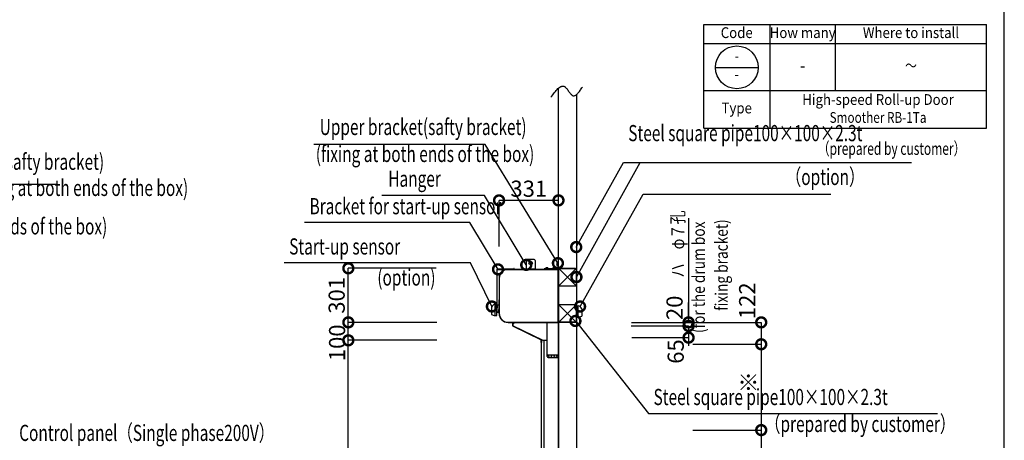
# Model space of a CAD drawing. Units: millimetres. Extents: x 1538 to 125097, y -21475 to 1807.
# Drawn here: x 4789 to 5337, y 1042 to 1276 of the extents above; entities that cross this region are included whole.
import ezdxf
from ezdxf.enums import TextEntityAlignment as Align

# ---------------------------------------------------------------- set-up
doc = ezdxf.new("R2010")
doc.units = ezdxf.units.MM
doc.header["$LTSCALE"] = 20
doc.header["$PDMODE"] = 3
doc.header["$PDSIZE"] = 5
for name, pattern in [('AM_ISO02W050', [7.5, 6, -1.5]), ('AM_ISO08W050', [18, 12, -1.5, 3, -1.5]), ('AM_ISO08W050x2', [9, 6, -0.75, 1.5, -0.75]), ('PHANTOM', [63.5, 31.75, -6.35, 6.35, -6.35, 6.35, -6.35]), ('PHANTOM2', [31.75, 15.875, -3.175, 3.175, -3.175, 3.175, -3.175])]:
    doc.linetypes.add(name, pattern=pattern)
for name, color, linetype in [('01扉', 7, 'Continuous'), ('03寸法扉', 4, 'Continuous'), ('05文字', 2, 'Continuous'), ('06用紙枠A', 7, 'Continuous')]:
    doc.layers.add(name, color=color, linetype=linetype)
for name, color, linetype, lineweight in [('AM_0', 2, 'Continuous', 25), ('AM_0N', 2, 'Continuous', 25), ('AM_1', 4, 'Continuous', 25), ('AM_3', 111, 'AM_ISO02W050', 20), ('AM_7', 6, 'AM_ISO08W050', 13)]:
    doc.layers.add(name, color=color, linetype=linetype, lineweight=lineweight)
doc.styles.get("Standard").update_dxf_attribs({"font": 'romans.shx', "bigfont": 'bigfont.shx'})
doc.styles.add('用紙枠', font='romans.shx', dxfattribs={"bigfont": 'bigfont.shx'})
doc.dimstyles.new('1：10', dxfattribs={"dimtxt": 9, "dimasz": 11, "dimexe": 0, "dimexo": 2, "dimgap": 2, "dimtad": 1, "dimlfac": 10, "dimdsep": 46, "dimtxsty": 'Standard', "dimblk": 'DOTSMALL', "dimcen": 3, "dimclrd": 4, "dimclre": 4, "dimclrt": 4, "dimadec": 0, "dimazin": 0, "dimtfac": 1, "dimtofl": 0, "dimtmove": 2, "dimatfit": 3, "dimldrblk": 'DOTSMALL', "dimfxl": 1, "dimtolj": 1, "dimtzin": 0, "dimlwd": -1, "dimlwe": -1, "dimarcsym": 0})
doc.dimstyles.new('1：10$0', dxfattribs={"dimtxt": 9, "dimasz": 11, "dimexe": 0, "dimexo": 2, "dimgap": 2, "dimtad": 1, "dimlfac": 10, "dimdsep": 46, "dimtxsty": 'Standard', "dimblk": 'DOTSMALL', "dimcen": 3, "dimclrd": 4, "dimclre": 4, "dimclrt": 4, "dimadec": 0, "dimazin": 0, "dimtfac": 1, "dimtofl": 0, "dimtmove": 2, "dimatfit": 3, "dimldrblk": 'DOTSMALL', "dimfxl": 1, "dimtolj": 1, "dimtzin": 0, "dimlwd": -1, "dimlwe": -1, "dimarcsym": 0})

# ---------------------------------------------------------------- blocks, each defined once
blk = doc.blocks.new('LJG')
at = {"layer": 'AM_0N'}
for p, q in [((3077.7, 2895.6), (3076.7, 2895)), ((3076.9, 2895.1), (3090.1, 2895.1)), ((3076.9, 2894.3), (3080.5, 2894.3)), ((3077.7, 2899.5), (3079, 2900.3)), ((3077.7, 2899.5), (3077.7, 2895.6)), ((3088, 2900.3), (3079, 2900.3)), ((3086.5, 2894.3), (3080.5, 2894.3)), ((3086.5, 2894.3), (3080.5, 2894.3)), ((3080.6, 2899.5), (3080.6, 2895.6)), ((3086.4, 2899.5), (3086.4, 2895.6)), ((3086.5, 2894.3), (3090.1, 2894.3)), ((3089.3, 2899.5), (3088, 2900.3)), ((3089.3, 2899.5), (3089.3, 2895.6)), ((3089.3, 2895.6), (3090.3, 2895))]:
    blk.add_line(p, q, dxfattribs=at)
for centre, radius, start, end in [((3076.9, 2894.7), 0.4, 120, 270), ((3079.1, 2893.5), 2.55, 55.5615, 124.4385), ((3079.1, 2897.4), 2.55, 55.5615, 115.5615), ((3083.5, 2890.4), 9.54, 72.383, 107.617), ((3083.5, 2886.5), 9.54, 72.383, 107.617), ((3087.8, 2897.4), 2.55, 64.4385, 124.4385), ((3087.8, 2893.5), 2.55, 55.5615, 124.4385), ((3090.1, 2894.7), 0.4, 270, 60)]:
    blk.add_arc(centre, radius, start, end, dxfattribs=at)
blk = doc.blocks.new('_DotSmall')
at = {"color": 0, "linetype": 'ByBlock', "const_width": 0.5}
blk.add_lwpolyline([(-0.0625, 0, 1), (0.0625, 0, 1)], format="xyb", close=True, dxfattribs=at)
blk = doc.blocks.new('*D40')
at = {"layer": 'AM_0', "color": 4, "linetype": 'PHANTOM'}
for p, q in [((5055.64, 1149.47), (5055.64, 1175.13)), ((5088.74, 1175.13), (5055.64, 1175.13)), ((5088.74, 1151.35), (5088.74, 1175.13))]:
    blk.add_line(p, q, dxfattribs=at)
at = {"layer": 'Defpoints', "color": 0, "linetype": 'PHANTOM'}
for p in [(5055.64, 1175.13), (5055.64, 1147.47), (5088.74, 1149.35)]:
    blk.add_point(p, dxfattribs=at)
at = {"layer": 'AM_0', "color": 4, "linetype": 'PHANTOM', "xscale": 11, "yscale": 11, "zscale": 11, "rotation": 180}
blk.add_blockref('_DotSmall', (5055.64, 1175.13), dxfattribs=at)
at = {"layer": 'AM_0', "color": 4, "linetype": 'PHANTOM', "xscale": 11, "yscale": 11, "zscale": 11}
blk.add_blockref('_DotSmall', (5088.74, 1175.13), dxfattribs=at)
at = {"layer": 'AM_0', "color": 4, "linetype": 'PHANTOM', "insert": (5072.19, 1181.63), "char_height": 9, "attachment_point": 5}
blk.add_mtext('\\A1;331', dxfattribs=at)
blk = doc.blocks.new('*D50')
at = {"layer": '03寸法扉', "color": 4}
for p, q in [((4987.89, 1097.19), (4971.69, 1097.19)), ((4971.69, 797.19), (4971.69, 1097.19)), ((5022.27, 797.19), (4971.69, 797.19))]:
    blk.add_line(p, q, dxfattribs=at)
at = {"layer": 'Defpoints', "color": 0}
for p in [(4971.69, 1097.19), (4989.89, 1097.19), (5024.27, 797.19)]:
    blk.add_point(p, dxfattribs=at)
at = {"layer": '03寸法扉', "color": 4, "xscale": 11, "yscale": 11, "zscale": 11}
for p, rotation in [((4971.69, 1097.19), 90), ((4971.69, 797.19), 270)]:
    blk.add_blockref('_DotSmall', p, dxfattribs=dict(at, rotation=rotation))
at = {"layer": '03寸法扉', "color": 4, "insert": (4963.69, 947.19), "char_height": 9, "attachment_point": 5, "rotation": 90}
blk.add_mtext('\\A1;Ｈ（Effective opening height）', dxfattribs=at)
blk = doc.blocks.new('*D51')
at = {"layer": '03寸法扉', "color": 4}
for p, q in [((5021.04, 1107.19), (4971.69, 1107.19)), ((4971.69, 1097.19), (4971.69, 1107.19)), ((5021.04, 1097.19), (4971.69, 1097.19))]:
    blk.add_line(p, q, dxfattribs=at)
at = {"layer": 'Defpoints', "color": 0}
for p in [(4971.69, 1107.19), (5023.04, 1107.19), (5023.04, 1097.19)]:
    blk.add_point(p, dxfattribs=at)
at = {"layer": '03寸法扉', "color": 4, "xscale": 11, "yscale": 11, "zscale": 11}
for p, rotation in [((4971.69, 1107.19), 90), ((4971.69, 1097.19), 270)]:
    blk.add_blockref('_DotSmall', p, dxfattribs=dict(at, rotation=rotation))
at = {"layer": '03寸法扉', "color": 4, "insert": (4965.43, 1095.81), "char_height": 9, "attachment_point": 5, "rotation": 90}
blk.add_mtext('\\A1;100', dxfattribs=at)
blk = doc.blocks.new('*D52')
at = {"layer": 'AM_0', "color": 4, "linetype": 'PHANTOM'}
for p, q in [((5020.57, 1137.29), (4971.69, 1137.29)), ((4971.69, 1107.19), (4971.69, 1137.29)), ((5021.04, 1107.19), (4971.69, 1107.19))]:
    blk.add_line(p, q, dxfattribs=at)
at = {"layer": 'Defpoints', "color": 0, "linetype": 'PHANTOM'}
for p in [(4971.69, 1137.29), (5022.57, 1137.29), (5023.04, 1107.19)]:
    blk.add_point(p, dxfattribs=at)
at = {"layer": 'AM_0', "color": 4, "linetype": 'PHANTOM', "xscale": 11, "yscale": 11, "zscale": 11}
for p, rotation in [((4971.69, 1137.29), 90), ((4971.69, 1107.19), 270)]:
    blk.add_blockref('_DotSmall', p, dxfattribs=dict(at, rotation=rotation))
at = {"layer": 'AM_0', "color": 4, "linetype": 'PHANTOM', "insert": (4965.19, 1122.24), "char_height": 9, "attachment_point": 5, "rotation": 90}
blk.add_mtext('\\A1;301', dxfattribs=at)
blk = doc.blocks.new('*D58')
at = {"layer": '03寸法扉', "color": 4}
for p, q in [((5129.49, 1107.19), (5201.65, 1107.19)), ((5201.65, 1107.19), (5201.65, 1094.99)), ((5163.47, 1094.99), (5201.65, 1094.99))]:
    blk.add_line(p, q, dxfattribs=at)
at = {"layer": 'Defpoints', "color": 0}
for p in [(5127.49, 1107.19), (5161.47, 1094.99), (5201.65, 1094.99)]:
    blk.add_point(p, dxfattribs=at)
at = {"layer": '03寸法扉', "color": 4, "xscale": 11, "yscale": 11, "zscale": 11}
for p, rotation in [((5201.65, 1107.19), 90), ((5201.65, 1094.99), 270)]:
    blk.add_blockref('_DotSmall', p, dxfattribs=dict(at, rotation=rotation))
at = {"layer": '03寸法扉', "color": 4, "insert": (5193.82, 1119.22), "char_height": 9, "attachment_point": 5, "rotation": 90}
blk.add_mtext('\\A1;122', dxfattribs=at)
blk = doc.blocks.new('*D59')
at = {"layer": '03寸法扉', "color": 4}
for p, q in [((5164.01, 1094.99), (5201.65, 1094.99)), ((5201.65, 1094.99), (5201.65, 1047.19)), ((5163.47, 1047.19), (5201.65, 1047.19))]:
    blk.add_line(p, q, dxfattribs=at)
at = {"layer": 'Defpoints', "color": 0}
for p in [(5162.01, 1094.99), (5161.47, 1047.19), (5201.65, 1047.19)]:
    blk.add_point(p, dxfattribs=at)
at = {"layer": '03寸法扉', "color": 4, "xscale": 11, "yscale": 11, "zscale": 11}
for p, rotation in [((5201.65, 1094.99), 90), ((5201.65, 1047.19), 270)]:
    blk.add_blockref('_DotSmall', p, dxfattribs=dict(at, rotation=rotation))
at = {"layer": '03寸法扉', "color": 4, "insert": (5194.66, 1073.85), "char_height": 9, "attachment_point": 5, "rotation": 90}
blk.add_mtext('\\A1;※', dxfattribs=at)
blk = doc.blocks.new('*D60')
at = {"layer": '03寸法扉', "color": 4}
for p, q in [((5164.01, 1047.19), (5201.65, 1047.19)), ((5201.65, 1047.19), (5201.65, 987.19)), ((5163.47, 987.19), (5201.65, 987.19))]:
    blk.add_line(p, q, dxfattribs=at)
at = {"layer": 'Defpoints', "color": 0}
for p in [(5162.01, 1047.19), (5161.47, 987.19), (5201.65, 987.19)]:
    blk.add_point(p, dxfattribs=at)
at = {"layer": '03寸法扉', "color": 4, "xscale": 11, "yscale": 11, "zscale": 11}
for p, rotation in [((5201.65, 1047.19), 90), ((5201.65, 987.19), 270)]:
    blk.add_blockref('_DotSmall', p, dxfattribs=dict(at, rotation=rotation))
at = {"layer": '03寸法扉', "color": 4, "insert": (5194.28, 1017.38), "char_height": 9, "attachment_point": 5, "rotation": 90}
blk.add_mtext('\\A1;600', dxfattribs=at)
blk = doc.blocks.new('*D64')
at = {"layer": '03寸法扉', "color": 4}
for p, q in [((5129.3, 1105.19), (5161.19, 1105.19)), ((5161.19, 1105.19), (5161.19, 1098.69)), ((5129.56, 1098.69), (5161.19, 1098.69))]:
    blk.add_line(p, q, dxfattribs=at)
at = {"layer": 'Defpoints', "color": 0}
for p in [(5127.3, 1105.19), (5127.56, 1098.69), (5161.19, 1098.69)]:
    blk.add_point(p, dxfattribs=at)
at = {"layer": '03寸法扉', "color": 4, "xscale": 11, "yscale": 11, "zscale": 11}
for p, rotation in [((5161.19, 1105.19), 90), ((5161.19, 1098.69), 270)]:
    blk.add_blockref('_DotSmall', p, dxfattribs=dict(at, rotation=rotation))
at = {"layer": '03寸法扉', "color": 4, "insert": (5154.01, 1090.95), "char_height": 9, "attachment_point": 5, "rotation": 90}
blk.add_mtext('\\A1;65', dxfattribs=at)
blk = doc.blocks.new('*D65')
at = {"layer": '03寸法扉', "color": 4}
for p, q in [((5161.19, 1107.19), (5161.19, 1118.19)), ((5131.3, 1105.19), (5161.19, 1105.19)), ((5131.49, 1107.19), (5161.19, 1107.19)), ((5161.19, 1105.19), (5161.19, 1094.19))]:
    blk.add_line(p, q, dxfattribs=at)
at = {"layer": 'Defpoints', "color": 0}
for p in [(5129.3, 1105.19), (5129.49, 1107.19), (5161.19, 1105.19)]:
    blk.add_point(p, dxfattribs=at)
at = {"layer": '03寸法扉', "color": 4, "xscale": 11, "yscale": 11, "zscale": 11}
for p, rotation in [((5161.19, 1107.19), 270), ((5161.19, 1105.19), 90)]:
    blk.add_blockref('_DotSmall', p, dxfattribs=dict(at, rotation=rotation))
at = {"layer": '03寸法扉', "color": 4, "insert": (5153.36, 1115.29), "char_height": 9, "attachment_point": 5, "rotation": 90}
blk.add_mtext('\\A1;20', dxfattribs=at)
blk = doc.blocks.new('vasdfa333')
at = {"layer": 'AM_0'}
for p, q in [((-3.3, -2.8), (-3.3, -1.6)), ((-1.7, -2.8), (-3.3, -2.8)), ((-1.7, -1.6), (-1.7, -2.8)), ((1.7, -1.6), (1.7, -2.8)), ((1.7, -1.6), (1.7, -1.6)), ((1.7, -2.8), (3.3, -2.8)), ((3.3, -2.8), (3.3, -1.6))]:
    blk.add_line(p, q, dxfattribs=at)
at = {"layer": 'AM_3'}
for centre, start, end in [((-3.3, -1.6), 0, 90), ((3.3, -1.6), 90, 180)]:
    blk.add_arc(centre, 1.6, start, end, dxfattribs=at)
at = {"layer": 'AM_7', "linetype": 'AM_ISO08W050x2'}
blk.add_line((0, 2.6), (0, -2.8), dxfattribs=at)
blk = doc.blocks.new('fgsd333asaaa')
at = {"layer": 'AM_0', "color": 42}
for p, q in [((105.8, 0), (21.4, 0)), ((105.8, -1.6), (105.8, 0)), ((19.8, -1.6), (19.8, -238.4)), ((21.4, -238.4), (21.4, -1.6)), ((21.4, -1.6), (105.8, -1.6)), ((21.4, -238.4), (30.2, -238.4)), ((21.4, -240), (30.2, -240)), ((31.8, -225), (30.2, -225)), ((30.2, -238.4), (30.2, -225)), ((31.8, -238.4), (31.8, -225))]:
    blk.add_line(p, q, dxfattribs=at)
for centre, start, end in [((21.4, -1.6), 90, 180), ((21.4, -238.4), 180, 270), ((30.2, -238.4), 270, 0)]:
    blk.add_arc(centre, 1.6, start, end, dxfattribs=at)
at = {"layer": 'AM_3'}
for p, q in [((31.8, -1.6), (31.8, 0)), ((51.8, -1.6), (51.8, 0))]:
    blk.add_line(p, q, dxfattribs=at)
at = {"layer": 'AM_7', "linetype": 'AM_ISO08W050x2'}
for p, q in [((41.8, 2.8), (41.8, -4.4)), ((91.8, 2.8), (91.8, -4.4)), ((17, -200), (26.2, -200))]:
    blk.add_line(p, q, dxfattribs=at)
at = {"layer": 'AM_0', "rotation": 90}
blk.add_blockref('vasdfa333', (19.8, -200), dxfattribs=at)

msp = doc.modelspace()

# ---------------------------------------------------------------- linework, layer by layer
at = {"layer": '01扉', "color": 7}
for p, q in [((5051.4324, 1115.7157), (5051.4324, 1111.5633)), ((5054.4224, 1117.2919), (5053.4321, 1117.2919)), ((5053.4321, 1110.9919), (5053.4321, 1117.2919)), ((5054.4224, 1116.4919), (5053.4321, 1116.4919)), ((5054.4224, 1110.9919), (5054.4224, 1117.2919)), ((5098.7424, 1116.3591), (5099.7327, 1116.3591)), ((5098.7424, 1115.5591), (5099.7327, 1115.5591)), ((5099.7327, 1110.0591), (5099.7327, 1116.3591)), ((5101.7324, 1114.7829), (5101.7324, 1110.6304)), ((5053.4321, 1110.9919), (5054.4224, 1110.9919)), ((5099.7327, 1110.0591), (5098.7424, 1110.0591))]:
    msp.add_line(p, q, dxfattribs=at)
for centre, radius, start, end in [((5054.2274, 1114.2262), 3.1672, 104.54423, 151.946064), ((5098.9374, 1113.2934), 3.1672, 28.053936, 75.45577), ((5053.5931, 1115.3402), 4.3513, 240.226934, 267.879303), ((5099.5717, 1114.4073), 4.3513, 272.120697, 299.773066)]:
    msp.add_arc(centre, radius, start, end, dxfattribs=at)
at = {"layer": '06用紙枠A', "color": 3}
msp.add_line((5337.0352, 657.5892), (5337.0352, 1498.7107), dxfattribs=at)
at = {"layer": '06用紙枠A', "color": 5, "linetype": 'Continuous'}
for p, q in [((5169.6442, 1273.0052), (5327.0276, 1273.0052)), ((5169.6442, 1215.2979), (5169.6442, 1273.0052)), ((5206.367, 1273.0052), (5206.367, 1215.2979)), ((5243.0898, 1236.2824), (5243.0898, 1273.0052)), ((5327.0276, 1215.2979), (5327.0276, 1273.0052)), ((5169.6442, 1262.513), (5327.0276, 1262.513)), ((5169.6442, 1236.2824), (5327.0276, 1236.2824)), ((5169.6442, 1215.2979), (5327.0276, 1215.2979))]:
    msp.add_line(p, q, dxfattribs=at)
at = {"layer": '06用紙枠A', "color": 2, "linetype": 'Continuous'}
msp.add_line((5176.114, 1249.22), (5199.9446, 1249.22), dxfattribs=at)
msp.add_circle((5188.0293, 1249.22), 11.9153, dxfattribs=at)
at = {"layer": 'AM_0', "color": 0}
for p, q in [((5088.7424, 797.1941), (5088.7424, 1237.65)), ((5098.7424, 1234.026), (5098.7424, 797.1941)), ((5070.7724, 1141.7141), (5070.7724, 1136.7141)), ((5075.2724, 1142.2141), (5071.2724, 1142.2141)), ((5075.7724, 1141.7141), (5075.7724, 1136.7141)), ((5088.7424, 1140.7141), (5088.4224, 1140.7141)), ((5088.4224, 1140.7141), (5088.4224, 1137.1341)), ((5088.7424, 1137.1341), (5088.7424, 1140.7141)), ((5063.9324, 1136.7541), (5060.6924, 1136.7541)), ((5060.6924, 1136.7341), (5063.4924, 1136.7341)), ((5060.6924, 1136.6541), (5083.2724, 1136.6541)), ((5060.6924, 1136.6541), (5063.4924, 1136.6541)), ((5061.3524, 1136.7541), (5061.3524, 1136.7541)), ((5063.4924, 1136.7341), (5063.4924, 1136.6541)), ((5063.9324, 1136.6741), (5063.4924, 1136.6741)), ((5064.0124, 1137.2741), (5063.9324, 1137.2741)), ((5063.9324, 1137.2741), (5063.9324, 1136.7541)), ((5088.5924, 1136.7141), (5064.0017, 1136.7141)), ((5064.0124, 1136.7541), (5064.0124, 1137.2741)), ((5075.7724, 1136.7141), (5070.7724, 1136.7141)), ((5088.3224, 1137.0341), (5080.7424, 1137.0341)), ((5080.7424, 1137.0341), (5080.7424, 1136.7141)), ((5080.7424, 1136.7141), (5088.3224, 1136.7141)), ((5083.2724, 1136.6541), (5087.9724, 1136.6541)), ((5088.1124, 1136.6341), (5088.5924, 1136.6341)), ((5088.1684, 1136.6141), (5088.2724, 1136.6141)), ((5088.2724, 1136.6141), (5088.2724, 1136.5541)), ((5088.4524, 1136.2941), (5088.5924, 1136.2941)), ((5088.4724, 1136.2941), (5088.4724, 1119.6941)), ((5088.5924, 1110.0941), (5088.5924, 1136.7141)), ((5088.6724, 1136.6341), (5088.6724, 1110.0941)), ((5055.6424, 1131.7341), (5055.6424, 1112.1761)), ((5055.7224, 1131.7341), (5055.7224, 1119.6941)), ((5055.7224, 1131.7341), (5055.7224, 1131.4341)), ((5088.5924, 1134.2919), (5088.4724, 1134.1407)), ((5088.5924, 1133.0362), (5088.4724, 1133.1874)), ((5055.7224, 1127.2141), (5055.7224, 1119.6941)), ((5055.7224, 1112.1741), (5055.7224, 1119.6941)), ((5055.7224, 1112.4741), (5055.7224, 1119.6941)), ((5088.5924, 1120.2719), (5088.4724, 1120.1207)), ((5088.4724, 1107.1741), (5088.4724, 1119.6941)), ((5088.5924, 1119.0162), (5088.4724, 1119.1674)), ((5055.7224, 1112.1741), (5055.7224, 1112.4741)), ((5088.5924, 1110.7719), (5088.4724, 1110.6207)), ((5088.4724, 1110.0941), (5088.7424, 1110.0941)), ((5088.7424, 1089.2741), (5088.7424, 1110.0941)), ((5060.6424, 1107.2541), (5088.4724, 1107.2541)), ((5060.6424, 1107.1741), (5088.4724, 1107.1741)), ((5060.9124, 1107.0941), (5060.9124, 1107.0141)), ((5063.1124, 1107.0941), (5060.9124, 1107.0941)), ((5063.1124, 1107.0141), (5060.9124, 1107.0141)), ((5063.1124, 1107.0141), (5063.1124, 1105.1941)), ((5063.1124, 1105.1941), (5079.1624, 1097.4941)), ((5063.204, 1107.0941), (5063.1924, 1107.0941)), ((5063.1924, 1107.0941), (5063.1924, 1105.2444)), ((5063.2424, 1107.0141), (5063.1924, 1107.0141)), ((5063.1924, 1105.2444), (5079.2424, 1097.5444)), ((5063.2424, 1107.0719), (5063.2424, 1105.3141)), ((5080.2424, 1097.1141), (5063.2424, 1105.3141)), ((5082.3424, 1107.0941), (5085.7424, 1107.0941)), ((5082.3424, 1089.2741), (5082.3424, 1107.0941)), ((5085.7424, 1107.0941), (5085.7424, 1107.1741)), ((5088.7424, 1106.7141), (5088.7424, 1097.3141)), ((5079.1624, 1095.9941), (5079.1624, 1097.4941)), ((5079.2424, 1097.5964), (5079.2424, 1095.9941)), ((5082.3424, 1097.1141), (5080.2424, 1097.1141)), ((5080.7424, 797.1941), (5080.7424, 1097.1141)), ((5088.7424, 1097.3141), (5088.7424, 797.1941)), ((5079.2424, 1095.9941), (5079.1624, 1095.9941)), ((5079.2424, 797.1941), (5079.2424, 1095.9941)), ((5082.3424, 1089.2741), (5082.4224, 1089.2741)), ((5082.4224, 1088.1941), (5082.4224, 1089.2741)), ((5082.4224, 1089.1941), (5088.6624, 1089.1941)), ((5082.9224, 1087.6941), (5088.1624, 1087.6941)), ((5088.6624, 1089.2741), (5088.7424, 1089.2741)), ((5088.6624, 1088.1941), (5088.6624, 1089.2741))]:
    msp.add_line(p, q, dxfattribs=at)
at = {"layer": 'AM_0', "color": 4, "linetype": 'PHANTOM'}
msp.add_line((5161.1913, 1165.146), (5161.1913, 1107.1941), dxfattribs=at)
at = {"layer": 'AM_0', "color": 0}
msp.add_circle((5073.2724, 1140.2141), 1, dxfattribs=at)
for centre, radius, start, end in [((5071.2724, 1141.7141), 0.5, 90, 180), ((5075.2724, 1141.7141), 0.5, 0, 90), ((5060.6424, 1131.7341), 5, 90, 180), ((5060.6424, 1131.7341), 4.92, 90, 180), ((5060.6424, 1131.7341), 4.92, 90, 180), ((5063.9324, 1136.7541), 0.08, 270, 0), ((5087.9724, 1136.1541), 0.5, 360, 90), ((5088.3224, 1137.1341), 0.42, 270, 0), ((5088.3224, 1137.1341), 0.1, 270, 0), ((5088.5924, 1136.6341), 0.08, 0, 90), ((5088.5924, 1136.6341), 0.08, 0, 90), ((5060.6424, 1112.1741), 5, 180, 270), ((5060.6424, 1112.1741), 4.92, 180, 270), ((5060.6424, 1112.1741), 4.92, 180, 270), ((5063.1124, 1107.0141), 0.08, 0, 90), ((5082.9224, 1088.1941), 0.5, 180, 270), ((5088.1624, 1088.1941), 0.5, 270, 0)]:
    msp.add_arc(centre, radius, start, end, dxfattribs=at)
at = {"layer": 'AM_0', "color": 0, "linetype": 'PHANTOM2'}
msp.add_open_spline([(5084.5654, 1232.5468), (5087.1879, 1236.1911), (5091.6997, 1242.4608), (5096.7262, 1230.2981), (5100.2838, 1235.5826), (5102.0931, 1238.2702)], degree=3, knots=[0, 0, 0, 0, 9.59413933, 16.50591388, 23.65949873, 23.65949873, 23.65949873, 23.65949873], dxfattribs=at)
at = {"layer": 'AM_0N', "color": 0}
for p, q in [((5063.2681, 1107.057), (5063.1624, 1107.1181)), ((5063.1774, 1107.1741), (5063.4724, 1107.1741)), ((5063.1774, 1107.1141), (5064.1674, 1107.1141)), ((5063.2681, 1106.8056), (5063.2681, 1107.057)), ((5063.2681, 1106.8056), (5063.3574, 1106.7541)), ((5063.9874, 1106.7541), (5063.3574, 1106.7541)), ((5063.4703, 1106.8056), (5063.4703, 1107.057)), ((5063.8724, 1107.1741), (5063.4724, 1107.1741)), ((5063.8724, 1107.1741), (5063.4724, 1107.1741)), ((5063.8724, 1107.1741), (5064.1674, 1107.1741)), ((5063.8745, 1106.8056), (5063.8745, 1107.057)), ((5064.0766, 1106.8056), (5063.9874, 1106.7541)), ((5064.0766, 1107.057), (5064.1824, 1107.1181)), ((5064.0766, 1106.8056), (5064.0766, 1107.057))]:
    msp.add_line(p, q, dxfattribs=at)
for centre in [(5084.0424, 1088.3941), (5087.0424, 1088.3941)]:
    msp.add_circle(centre, 0.8, dxfattribs=at)
for centre, radius, start, end in [((5063.1774, 1107.1441), 0.03, 90, 240), ((5063.3692, 1107.2044), 0.1787, 235.561531, 304.438469), ((5063.3692, 1106.953), 0.1787, 244.438469, 304.438469), ((5063.6724, 1107.6935), 0.6678, 252.383031, 287.616969), ((5063.6724, 1107.4421), 0.6678, 252.383031, 287.616969), ((5063.9756, 1107.2044), 0.1787, 235.561531, 304.438469), ((5063.9756, 1106.953), 0.1787, 235.561531, 295.561531), ((5064.1674, 1107.1441), 0.03, 300, 90)]:
    msp.add_arc(centre, radius, start, end, dxfattribs=at)
at = {"layer": 'AM_1', "color": 0}
for p, q in [((5088.9108, 1137.1256), (5098.574, 1127.4625)), ((5098.574, 1137.1256), (5088.9108, 1127.4625)), ((5088.9108, 1117.0256), (5098.574, 1107.3625)), ((5098.574, 1117.0256), (5088.9108, 1107.3625))]:
    msp.add_line(p, q, dxfattribs=at)
at = {"layer": 'AM_3', "color": 0}
for p, q in [((5075.7724, 1137.0341), (5070.7724, 1137.0341)), ((5088.9724, 1127.8691), (5088.9724, 1136.7191)), ((5098.1674, 1137.2941), (5089.3174, 1137.2941)), ((5098.1674, 1137.0641), (5089.3174, 1137.0641)), ((5098.5124, 1127.8691), (5098.5124, 1136.7191)), ((5089.3174, 1127.5241), (5098.1674, 1127.5241)), ((5089.3174, 1127.2941), (5098.1674, 1127.2941)), ((5088.9724, 1107.7691), (5088.9724, 1116.6191)), ((5098.1674, 1117.1941), (5089.3174, 1117.1941)), ((5098.1674, 1116.9641), (5089.3174, 1116.9641)), ((5098.5124, 1107.7691), (5098.5124, 1116.6191)), ((5089.3174, 1107.4241), (5098.1674, 1107.4241)), ((5089.3174, 1107.1941), (5098.1674, 1107.1941))]:
    msp.add_line(p, q, dxfattribs=at)
for centre, radius, start, end in [((5089.3174, 1136.7191), 0.575, 90, 180), ((5089.3174, 1136.7191), 0.345, 90, 180), ((5098.1674, 1136.7191), 0.575, 0, 90), ((5098.1674, 1136.7191), 0.345, 0, 90), ((5089.3174, 1127.8691), 0.575, 180, 270), ((5089.3174, 1127.8691), 0.345, 180, 270), ((5098.1674, 1127.8691), 0.575, 270, 0), ((5098.1674, 1127.8691), 0.345, 270, 0), ((5089.3174, 1116.6191), 0.575, 90, 180), ((5089.3174, 1116.6191), 0.345, 90, 180), ((5098.1674, 1116.6191), 0.575, 0, 90), ((5098.1674, 1116.6191), 0.345, 0, 90), ((5089.3174, 1107.7691), 0.575, 180, 270), ((5089.3174, 1107.7691), 0.345, 180, 270), ((5098.1674, 1107.7691), 0.575, 270, 0), ((5098.1674, 1107.7691), 0.345, 270, 0)]:
    msp.add_arc(centre, radius, start, end, dxfattribs=at)

# ---------------------------------------------------------------- block references
at = {"layer": 'AM_0', "color": 42, "xscale": 0.1, "yscale": 0.1, "zscale": 0.1}
msp.add_blockref('fgsd333asaaa', (5052.4424, 1136.8741), dxfattribs=at)
at = {"layer": 'AM_0', "color": 0, "xscale": 0.1, "yscale": 0.1, "zscale": 0.1}
for p in [(4773.8447, 847.5869), (4777.8447, 847.5869)]:
    msp.add_blockref('LJG', p, dxfattribs=at)
at = {"layer": 'AM_0', "color": 0, "xscale": 0.1, "yscale": 0.1, "zscale": 0.1, "rotation": 90}
msp.add_blockref('LJG', (5377.8496, 831.3463), dxfattribs=at)

# ---------------------------------------------------------------- texts
at = {"layer": '05文字', "width": 0.7}
for s, height, p in [('Upper bracket(safty bracket)', 9, (4955.7363, 1208.7282)), ('Steel square pipe100×100×2.3t', 9, (5127.5983, 1205.2933)), ('(fixing at both ends of the box)', 9, (4953.568, 1193.6943)), ('（prepared by customer）', 7, (5233.057, 1198.2842)), ('Upper bracket(safty bracket)', 9, (4720.4692, 1189.3344)), ('Hanger', 9, (4993.9209, 1179.9058)), ('（option）', 9, (5215.3554, 1180.871)), ('(fixing at both ends of the box)', 9, (4760.8133, 1174.778)), ('Bracket for start-up sensor', 9, (4950.104, 1164.5813)), ('(fixing at both ends of the box)', 9, (4715.7606, 1153.3333)), ('Start-up sensor', 9, (4938.7414, 1142.1638)), ('(option)', 9, (4987.8308, 1124.8666)), ('Steel square pipe100×100×2.3t', 9, (5141.675, 1058.3124)), ('（prepared by customer）', 9, (5203.7854, 1043.3167))]:
    msp.add_text(s, height=height, dxfattribs=at).set_placement(p, align=Align.BOTTOM_LEFT)
msp.add_text('Control panel（Single phase200V）', height=9, dxfattribs=at).set_placement((4788.3814, 1045.642), align=Align.MIDDLE_LEFT)
at = {"layer": '06用紙枠A', "color": 7, "linetype": 'Continuous', "style": '用紙枠'}
for s, height, width, p in [('Code', 6, 0.9, (5188.0056, 1267.7591)), ('How many', 6, 0.9, (5224.7284, 1267.7591)), ('Where to install', 6, 0.9, (5285.0587, 1267.7591)), ('-', 6, 0.8, (5188.0056, 1254.7483)), ('～', 6, 0.8, (5285.0587, 1249.3977)), ('-', 6, 0.9, (5188.0056, 1244.5399)), ('-', 7.5, 0.9, (5224.7284, 1249.3977)), ('High-speed Roll-up Door', 6, 0.9, (5266.6973, 1230.5117)), ('Type', 6, 0.9, (5188.0056, 1225.7902)), ('Smoother RB-1Ta', 6, 0.8, (5266.6973, 1220.5441))]:
    msp.add_text(s, height=height, dxfattribs=dict(at, width=width)).set_placement(p, align=Align.MIDDLE)
at = {"layer": '06用紙枠A', "color": 3, "linetype": 'Continuous', "width": 0.8}
for s, height, p in [('ハ\u3000φ７孔', 7.2, (5155.1548, 1132.1306)), ('(for the drum box', 7, (5166.7616, 1101.2365)), ('fixing bracket)', 7, (5179.5193, 1113.6052))]:
    msp.add_text(s, height=height, rotation=90, dxfattribs=at).set_placement(p, align=Align.MIDDLE_LEFT)

# ---------------------------------------------------------------- dimensions: what is measured, and where the dimension line sits
at = {"layer": '03寸法扉'}
for base, p1, p2, picture, middle in [((5201.6487, 1094.9941), (5127.4935, 1107.1941), (5161.4721, 1094.9941), '*D58', (5193.8207, 1119.2227)), ((5161.1913, 1105.1941), (5129.4935, 1107.1941), (5129.299, 1105.1941), '*D65', (5153.3632, 1115.2908)), ((4971.6891, 1107.1941), (5023.0445, 1097.1941), (5023.0445, 1107.1941), '*D51', (4965.4254, 1095.8068)), ((5161.1913, 1098.6941), (5127.299, 1105.1941), (5127.5648, 1098.6941), '*D64', (5154.0074, 1090.95)), ((5201.6487, 987.1941), (5162.0118, 1047.1941), (5161.4721, 987.1941), '*D60', (5194.2789, 1017.3794))]:
    dim = msp.add_linear_dim(base=base, p1=p1, p2=p2, angle=90, dimstyle='1：10', dxfattribs=at)
    dim.commit()
    dim.dimension.update_dxf_attribs({"geometry": picture, "text_midpoint": middle, "dimtype": 160})
dim = msp.add_linear_dim(base=(4971.6891, 1097.1941), p1=(5024.267, 797.1941), p2=(4989.8891, 1097.1941), angle=90, text='Ｈ（Effective opening height）', dimstyle='1：10', dxfattribs=at)
dim.commit()
dim.dimension.update_dxf_attribs({"geometry": '*D50', "text_midpoint": (4963.6891, 947.1941)})
dim = msp.add_linear_dim(base=(5201.6487, 1047.1941), p1=(5162.0118, 1094.9941), p2=(5161.4721, 1047.1941), angle=90, text='※', dimstyle='1：10', dxfattribs=at)
dim.commit()
dim.dimension.update_dxf_attribs({"geometry": '*D59', "text_midpoint": (5194.6629, 1073.8523), "dimtype": 160})
at = {"layer": 'AM_0', "color": 0, "linetype": 'PHANTOM'}
dim = msp.add_linear_dim(base=(5055.6424, 1175.1323), p1=(5088.7424, 1149.35), p2=(5055.6424, 1147.4678), dimstyle='1：10$0', override={"dimarcsym": 1}, dxfattribs=at)
dim.commit()
dim.dimension.update_dxf_attribs({"geometry": '*D40', "text_midpoint": (5072.1924, 1181.6323)})
at = {"layer": 'AM_0', "linetype": 'PHANTOM'}
dim = msp.add_linear_dim(base=(4971.6891, 1137.2941), p1=(5023.0445, 1107.1941), p2=(5022.5739, 1137.2941), angle=90, dimstyle='1：10$0', override={"dimarcsym": 1}, dxfattribs=at)
dim.commit()
dim.dimension.update_dxf_attribs({"geometry": '*D52', "text_midpoint": (4965.1891, 1122.2441)})

# ---------------------------------------------------------------- leaders
at = {"layer": '05文字'}
for points in [[(5088.4224, 1140.1741), (5047.8469, 1206.2583), (4952.4515, 1206.2583)], [(5098.5985, 1149.14), (5124.8614, 1196.3158), (5285.3638, 1196.3158)], [(5098.7424, 1132.4485), (5134.2975, 1196.3158), (5207.0873, 1196.3158)], [(4688.9941, 1140.7341), (4716.7243, 1184.2379), (4809.1513, 1184.2379)], [(5070.7724, 1139.2141), (5047.4549, 1177.8792), (4990.3834, 1177.8792)], [(5100.7541, 1116.0304), (5135.9329, 1178.6678), (5240.3958, 1178.6678)], [(5055.0591, 1136.7141), (5039.3746, 1162.7222), (4947.367, 1162.7222)], [(5051.6315, 1116.0406), (5039.7177, 1140.3047), (4936.0045, 1140.3047)], [(5098.1674, 1107.9691), (5138.9381, 1056.4533), (5299.9024, 1056.4192)]]:
    msp.add_leader(points, dimstyle='1：10', override={"dimclrd": 256}, dxfattribs=at)

doc.saveas('drawing.dxf')
